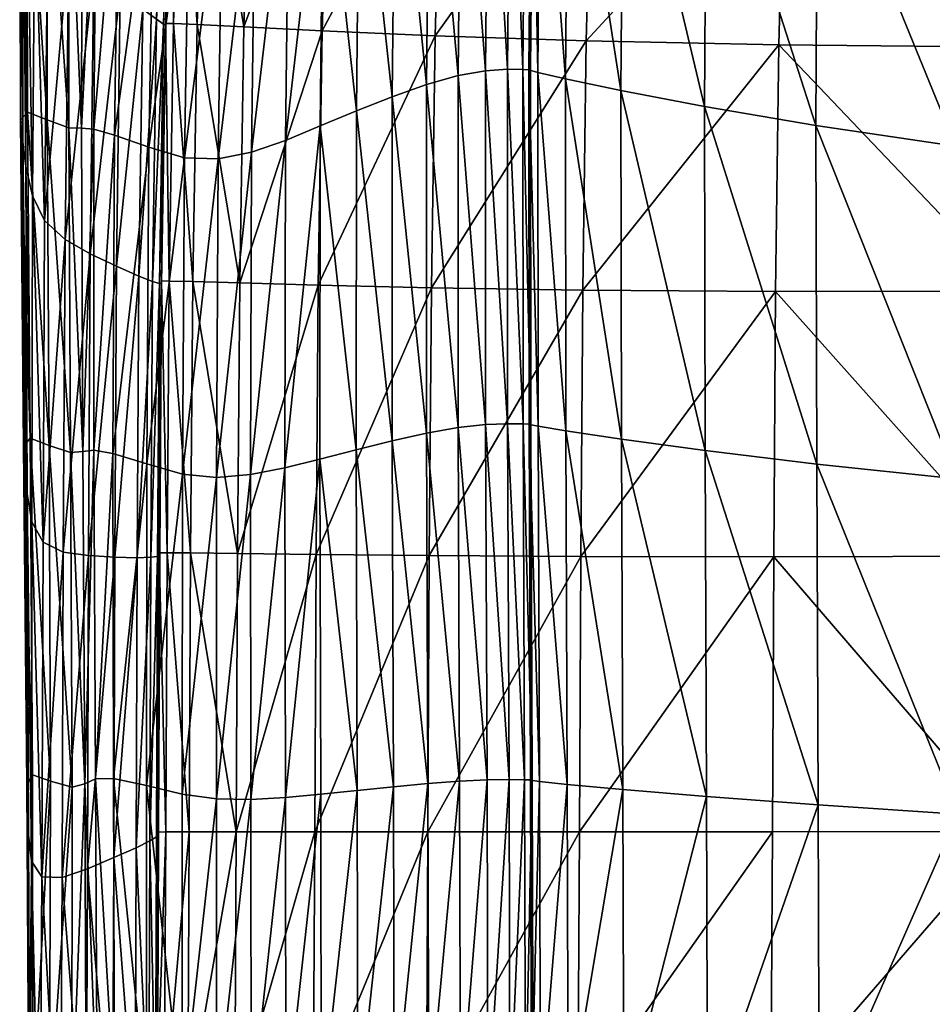
# Model space of a CAD drawing. Units: metres. Extents: x -1.41 to 1.63, y -0.41 to 2.31.
# Drawn here: x -1.41 to -1.39, y -0.34 to -0.32 of the extents above; entities that cross this region are included whole.
import ezdxf

# ---------------------------------------------------------------- set-up
doc = ezdxf.new("R2010")
doc.units = ezdxf.units.M
doc.header["$MEASUREMENT"] = 0

# ---------------------------------------------------------------- blocks, each defined once
blk = doc.blocks.new('1a9f3483-a189-47d0-80b7-50d3a7339375')
at = {"color": 0}
mesh = blk.add_polyface(dxfattribs=at)
corners = [(-8.703, 451.214, 3.945), (-2.108, 451.208, 3.924), (-2.105, 451.21, 2.595), (-8.7, 451.216, 2.605), (-2.1, 451.024, 1.329), (-9.239, 451.411, 354.999), (-1.88, 451.451, 355.093), (-1.83, 452.224, 336.656), (-9.592, 452.583, 315.487), (-1.968, 452.641, 315.552), (-2.201, 452.905, 292.32), (-9.321, 452.167, 336.576), (-2.344, 453.242, 267.501), (-2.243, 453.783, 241.728), (-10.087, 453.824, 241.706), (-10.147, 453.265, 267.466), (-2.121, 454.18, 215.637), (-2.392, 454.282, 189.861), (-10.318, 454.25, 189.862), (-10, 454.184, 215.627), (-4.42, 453.526, 79.615), (-4.645, 454.016, 98.449), (3.549, 453.966, 98.467), (-3.885, 452.903, 62.836), (3.533, 453.482, 79.633), (-11.354, 452.914, 62.896), (-3.286, 452.265, 48.34), (3.748, 452.869, 62.853), (-2.766, 451.724, 36.356), (4.014, 452.236, 48.358), (-9.64, 451.728, 36.427), (-10.435, 452.27, 48.406), (-2.43, 451.399, 27.112), (4.251, 451.696, 36.374), (-2.247, 451.239, 20.166), (4.416, 451.37, 27.13), (-8.872, 451.243, 20.237), (-9.139, 451.403, 27.184), (-2.167, 451.19, 15.078), (4.514, 451.21, 20.184), (-2.142, 451.197, 11.405), (4.566, 451.16, 15.096), (-8.736, 451.201, 11.465), (-8.763, 451.194, 15.144), (-2.127, 451.201, 8.705), (4.591, 451.166, 11.423), (-8.712, 451.209, 6.769), (-8.72, 451.205, 8.757), (-2.118, 451.204, 6.727), (-8.706, 451.211, 5.25), (-2.112, 451.206, 5.217), (-3.733, 454.287, 141.379), (-3.056, 454.251, 165.036), (5.18, 454.292, 165.055), (-11.805, 454.289, 141.401), (-11.061, 454.219, 165.047), (-4.368, 454.25, 119.111), (4.56, 454.29, 141.398), (3.926, 454.216, 119.129)]
mesh.append_faces([[corners[k] for k in face] for face in [(0, 1, 2), (2, 3, 0), (3, 2, 4), (5, 6, 7), (8, 9, 10), (11, 7, 9), (12, 13, 14), (10, 12, 15), (16, 17, 18), (13, 16, 19), (20, 21, 22), (23, 20, 24), (20, 23, 25), (26, 23, 27), (28, 26, 29), (26, 28, 30), (23, 26, 31), (32, 28, 33), (34, 32, 35), (32, 34, 36), (28, 32, 37), (38, 34, 39), (40, 38, 41), (42, 43, 38), (38, 40, 42), (43, 36, 34), (34, 38, 43), (44, 40, 45), (46, 47, 44), (44, 48, 46), (47, 42, 40), (40, 44, 47), (0, 49, 50), (50, 1, 0), (49, 46, 48), (48, 50, 49), (51, 52, 53), (52, 51, 54), (17, 52, 55), (56, 51, 57), (21, 56, 58)]], dxfattribs={"vtx2": -1, "color": 0})
mesh = blk.add_polyface(dxfattribs=at)
corners = [(-2.108, 451.208, 3.924), (4.625, 451.175, 3.942), (4.628, 451.177, 2.613), (-2.105, 451.21, 2.595), (5.745, 451.454, 355.115), (-1.88, 451.451, 355.093), (-2.01, 450.598, 370.322), (5.913, 452.246, 336.678), (-1.83, 452.224, 336.656), (5.782, 452.931, 292.342), (-2.201, 452.905, 292.32), (-1.968, 452.641, 315.552), (5.903, 452.677, 315.574), (5.705, 453.235, 267.523), (-2.344, 453.242, 267.501), (5.846, 453.762, 241.75), (-2.243, 453.783, 241.728), (6, 454.193, 215.658), (-2.121, 454.18, 215.637), (5.773, 454.326, 189.882), (-2.392, 454.282, 189.861), (3.549, 453.966, 98.467), (3.533, 453.482, 79.633), (-4.42, 453.526, 79.615), (3.748, 452.869, 62.853), (-3.885, 452.903, 62.836), (4.014, 452.236, 48.358), (-3.286, 452.265, 48.34), (4.251, 451.696, 36.374), (-2.766, 451.724, 36.356), (4.416, 451.37, 27.13), (-2.43, 451.399, 27.112), (4.514, 451.21, 20.184), (-2.247, 451.239, 20.166), (4.566, 451.16, 15.096), (-2.167, 451.19, 15.078), (4.591, 451.166, 11.423), (-2.142, 451.197, 11.405), (4.606, 451.169, 8.723), (-2.127, 451.201, 8.705), (4.615, 451.172, 6.745), (-2.118, 451.204, 6.727), (4.621, 451.173, 5.236), (-2.112, 451.206, 5.217), (11.347, 453.452, 79.674), (11.269, 452.846, 62.892), (11.214, 451.675, 36.41), (11.232, 452.216, 48.395), (5.18, 454.292, 165.055), (-3.056, 454.251, 165.036), (4.56, 454.29, 141.398), (-3.733, 454.287, 141.379), (3.926, 454.216, 119.129), (-4.368, 454.25, 119.111), (-4.645, 454.016, 98.449), (12.081, 454.209, 119.173)]
mesh.append_faces([[corners[k] for k in face] for face in [(0, 1, 2), (2, 3, 0), (4, 5, 6), (7, 8, 5), (5, 4, 7), (9, 10, 11), (11, 12, 9), (8, 7, 12), (12, 11, 8), (9, 13, 14), (14, 10, 9), (13, 15, 16), (16, 14, 13), (15, 17, 18), (18, 16, 15), (17, 19, 20), (20, 18, 17), (21, 22, 23), (22, 24, 25), (24, 26, 27), (26, 28, 29), (28, 30, 31), (30, 32, 33), (32, 34, 35), (34, 36, 37), (36, 38, 39), (38, 40, 41), (41, 39, 38), (40, 42, 43), (43, 41, 40), (42, 1, 0), (0, 43, 42), (44, 22, 21), (45, 24, 22), (46, 28, 26), (47, 26, 24), (19, 48, 49), (49, 20, 19), (48, 50, 51), (50, 52, 53), (52, 21, 54), (21, 52, 55)]], dxfattribs={"vtx2": -1, "color": 0})
mesh = blk.add_polyface(dxfattribs=at)
corners = [(4.631, 450.989, 1.347), (4.628, 451.177, 2.613), (11.337, 451.146, 2.648), (4.625, 451.175, 3.942), (11.333, 451.145, 3.978), (5.782, 452.931, 292.342), (5.903, 452.677, 315.574), (13.801, 452.714, 315.62), (13.765, 452.981, 292.389), (5.913, 452.246, 336.678), (13.716, 452.257, 336.724), (5.745, 451.454, 355.115), (13.471, 451.445, 355.161), (13.223, 450.587, 370.391), (13.74, 453.274, 267.569), (5.705, 453.235, 267.523), (13.91, 453.792, 241.797), (5.846, 453.762, 241.75), (13.885, 454.405, 189.928), (5.773, 454.326, 189.882), (6, 454.193, 215.658), (14.086, 454.25, 215.705), (3.549, 453.966, 98.467), (11.593, 453.938, 98.51), (11.347, 453.452, 79.674), (3.533, 453.482, 79.633), (11.269, 452.846, 62.892), (4.014, 452.236, 48.358), (11.232, 452.216, 48.395), (11.214, 451.675, 36.41), (3.748, 452.869, 62.853), (4.251, 451.696, 36.374), (11.226, 451.348, 27.165), (4.416, 451.37, 27.13), (11.248, 451.186, 20.22), (4.514, 451.21, 20.184), (11.299, 451.139, 11.458), (4.591, 451.166, 11.423), (4.566, 451.16, 15.096), (11.274, 451.135, 15.131), (4.621, 451.173, 5.236), (11.329, 451.144, 5.271), (4.615, 451.172, 6.745), (11.323, 451.143, 6.78), (11.314, 451.141, 8.758), (4.606, 451.169, 8.723), (12.081, 454.209, 119.173), (3.926, 454.216, 119.129), (4.56, 454.29, 141.398), (12.741, 454.323, 141.443), (5.18, 454.292, 165.055), (13.335, 454.363, 165.101)]
mesh.append_faces([[corners[k] for k in face] for face in [(0, 1, 2), (1, 3, 4), (4, 2, 1), (5, 6, 7), (7, 8, 5), (6, 9, 10), (9, 11, 12), (12, 10, 9), (13, 12, 11), (5, 8, 14), (14, 15, 5), (16, 17, 15), (18, 19, 20), (21, 20, 17), (22, 23, 24), (25, 24, 26), (27, 28, 29), (30, 26, 28), (31, 29, 32), (32, 33, 31), (34, 35, 33), (33, 32, 34), (36, 37, 38), (38, 39, 36), (35, 34, 39), (39, 38, 35), (4, 3, 40), (40, 41, 4), (42, 43, 41), (41, 40, 42), (37, 36, 44), (44, 45, 37), (43, 42, 45), (45, 44, 43), (46, 23, 22), (47, 48, 49), (49, 46, 47), (48, 50, 51), (51, 49, 48), (50, 19, 18), (18, 51, 50)]], dxfattribs={"vtx2": -1, "color": 0})
mesh = blk.add_polyface(dxfattribs=at)
corners = [(17.858, 451.093, 4.075), (17.863, 451.094, 2.735), (11.337, 451.146, 2.648), (11.333, 451.145, 3.978), (13.716, 452.257, 336.724), (13.801, 452.714, 315.62), (5.903, 452.677, 315.574), (21.364, 452.223, 336.713), (13.765, 452.981, 292.389), (21.511, 452.717, 315.625), (13.471, 451.445, 355.161), (21.075, 451.392, 355.137), (21.542, 453.32, 267.604), (13.74, 453.274, 267.569), (21.731, 453.836, 241.843), (13.91, 453.792, 241.797), (5.705, 453.235, 267.523), (21.73, 454.478, 189.996), (13.885, 454.405, 189.928), (14.086, 454.25, 215.705), (6, 454.193, 215.658), (5.846, 453.762, 241.75), (21.918, 454.311, 215.762), (11.593, 453.938, 98.51), (19.312, 453.901, 98.613), (18.856, 453.409, 79.785), (11.347, 453.452, 79.674), (18.518, 452.805, 63.01), (11.269, 452.846, 62.892), (17.976, 451.633, 36.539), (11.214, 451.675, 36.41), (11.232, 452.216, 48.395), (18.218, 452.176, 48.519), (17.852, 451.304, 27.298), (11.226, 451.348, 27.165), (17.803, 451.14, 20.355), (11.248, 451.186, 20.22), (17.825, 451.09, 11.59), (11.299, 451.139, 11.458), (11.274, 451.135, 15.131), (17.803, 451.088, 15.266), (11.329, 451.144, 5.271), (17.854, 451.093, 5.379), (11.323, 451.143, 6.78), (17.847, 451.093, 6.898), (17.839, 451.092, 8.885), (11.314, 451.141, 8.758), (12.081, 454.209, 119.173), (12.741, 454.323, 141.443), (20.611, 454.348, 141.529), (19.911, 454.195, 119.268), (13.335, 454.363, 165.101), (21.202, 454.423, 165.178)]
mesh.append_faces([[corners[k] for k in face] for face in [(0, 1, 2), (2, 3, 0), (4, 5, 6), (5, 4, 7), (8, 5, 9), (4, 10, 11), (12, 13, 8), (14, 15, 13), (16, 13, 15), (17, 18, 19), (20, 19, 18), (21, 15, 19), (22, 19, 15), (23, 24, 25), (25, 26, 23), (27, 28, 26), (26, 25, 27), (29, 30, 31), (31, 32, 29), (28, 27, 32), (32, 31, 28), (30, 29, 33), (33, 34, 30), (35, 36, 34), (34, 33, 35), (37, 38, 39), (39, 40, 37), (36, 35, 40), (40, 39, 36), (0, 3, 41), (41, 42, 0), (43, 44, 42), (42, 41, 43), (38, 37, 45), (45, 46, 38), (44, 43, 46), (46, 45, 44), (47, 48, 49), (50, 24, 23), (23, 47, 50), (51, 18, 17), (48, 51, 52)]], dxfattribs={"vtx2": -1, "color": 0})
mesh = blk.add_polyface(dxfattribs=at)
corners = [(17.861, 450.905, 1.457), (17.863, 451.094, 2.735), (24.048, 450.992, 2.905), (24.044, 450.803, 1.595), (17.858, 451.093, 4.075), (24.041, 450.992, 4.279), (21.364, 452.223, 336.713), (21.511, 452.717, 315.625), (13.801, 452.714, 315.62), (21.533, 453.016, 292.409), (13.765, 452.981, 292.389), (20.821, 450.538, 370.359), (21.075, 451.392, 355.137), (13.471, 451.445, 355.161), (13.716, 452.257, 336.724), (21.542, 453.32, 267.604), (13.74, 453.274, 267.569), (21.731, 453.836, 241.843), (14.086, 454.25, 215.705), (21.918, 454.311, 215.762), (21.73, 454.478, 189.996), (13.91, 453.792, 241.797), (25.894, 453.321, 80.009), (18.856, 453.409, 79.785), (19.312, 453.901, 98.613), (25.339, 452.717, 63.261), (18.518, 452.805, 63.01), (24.39, 451.543, 36.833), (17.976, 451.633, 36.539), (18.218, 452.176, 48.519), (24.82, 452.088, 48.793), (24.147, 451.212, 27.606), (17.852, 451.304, 27.298), (24.03, 451.046, 20.671), (17.803, 451.14, 20.355), (24.011, 450.993, 11.898), (17.825, 451.09, 11.59), (17.803, 451.088, 15.266), (23.999, 450.991, 15.582), (17.854, 451.093, 5.379), (24.034, 450.993, 5.615), (17.847, 451.093, 6.898), (24.026, 450.993, 7.164), (24.019, 450.993, 9.176), (17.839, 451.092, 8.885), (20.611, 454.348, 141.529), (21.202, 454.423, 165.178), (28.575, 454.427, 165.29), (19.911, 454.195, 119.268), (27.23, 454.138, 119.437), (27.975, 454.324, 141.67), (12.081, 454.209, 119.173), (13.335, 454.363, 165.101), (12.741, 454.323, 141.443)]
mesh.append_faces([[corners[k] for k in face] for face in [(0, 1, 2), (2, 3, 0), (1, 4, 5), (5, 2, 1), (6, 7, 8), (7, 9, 10), (11, 12, 13), (12, 6, 14), (10, 9, 15), (16, 15, 17), (18, 19, 20), (21, 17, 19), (22, 23, 24), (25, 26, 23), (23, 22, 25), (27, 28, 29), (29, 30, 27), (26, 25, 30), (30, 29, 26), (28, 27, 31), (31, 32, 28), (33, 34, 32), (32, 31, 33), (35, 36, 37), (37, 38, 35), (34, 33, 38), (38, 37, 34), (5, 4, 39), (39, 40, 5), (41, 42, 40), (40, 39, 41), (36, 35, 43), (43, 44, 36), (42, 41, 44), (44, 43, 42), (45, 46, 47), (24, 48, 49), (48, 45, 50), (45, 48, 51), (20, 46, 52), (46, 45, 53)]], dxfattribs={"vtx2": -1, "color": 0})
mesh = blk.add_polyface(dxfattribs=at)
corners = [(24.048, 450.992, 2.905), (24.041, 450.992, 4.279), (29.722, 450.814, 4.629), (21.364, 452.223, 336.713), (21.075, 451.392, 355.137), (28.336, 451.267, 354.948), (28.641, 452.113, 336.562), (28.088, 450.418, 370.145), (21.533, 453.016, 292.409), (21.511, 452.717, 315.625), (28.817, 452.65, 315.519), (28.869, 452.997, 292.349), (28.896, 453.329, 267.584), (21.542, 453.32, 267.604), (29.092, 453.847, 241.86), (21.731, 453.836, 241.843), (29.096, 454.499, 190.078), (21.73, 454.478, 189.996), (21.918, 454.311, 215.762), (29.282, 454.331, 215.813), (19.312, 453.901, 98.613), (26.527, 453.821, 98.811), (25.894, 453.321, 80.009), (32.293, 453.156, 80.39), (31.573, 452.551, 63.698), (25.339, 452.717, 63.261), (30.308, 451.374, 37.363), (24.39, 451.543, 36.833), (24.82, 452.088, 48.793), (30.886, 451.921, 49.281), (29.962, 451.041, 28.166), (24.147, 451.212, 27.606), (29.778, 450.874, 21.246), (24.03, 451.046, 20.671), (29.698, 450.818, 12.459), (24.011, 450.993, 11.898), (23.999, 450.991, 15.582), (29.708, 450.818, 16.159), (24.034, 450.993, 5.615), (29.71, 450.815, 6.032), (24.026, 450.993, 7.164), (29.701, 450.816, 7.64), (29.696, 450.817, 9.701), (24.019, 450.993, 9.176), (28.575, 454.427, 165.29), (27.975, 454.324, 141.67), (20.611, 454.348, 141.529), (21.202, 454.423, 165.178), (27.23, 454.138, 119.437), (19.911, 454.195, 119.268)]
mesh.append_faces([[corners[k] for k in face] for face in [(0, 1, 2), (3, 4, 5), (5, 6, 3), (7, 5, 4), (8, 9, 10), (10, 11, 8), (9, 3, 6), (6, 10, 9), (8, 11, 12), (12, 13, 8), (14, 15, 13), (13, 12, 14), (16, 17, 18), (18, 19, 16), (15, 14, 19), (19, 18, 15), (20, 21, 22), (23, 22, 21), (24, 25, 22), (26, 27, 28), (29, 28, 25), (27, 26, 30), (30, 31, 27), (32, 33, 31), (31, 30, 32), (34, 35, 36), (36, 37, 34), (33, 32, 37), (37, 36, 33), (2, 1, 38), (38, 39, 2), (40, 41, 39), (39, 38, 40), (35, 34, 42), (42, 43, 35), (41, 40, 43), (43, 42, 41), (44, 45, 46), (47, 17, 16), (16, 44, 47), (48, 21, 20), (45, 48, 49)]], dxfattribs={"vtx2": -1, "color": 0})
mesh = blk.add_polyface(dxfattribs=at)
corners = [(4.633, 449.294, -0.605), (-2.077, 449.329, -0.622), (-2.091, 450.459, 0.224), (4.633, 450.425, 0.241), (-8.645, 449.336, -0.638), (-8.676, 450.466, 0.214), (-8.693, 451.029, 1.328), (-2.1, 451.024, 1.329), (4.631, 450.989, 1.347), (-2.105, 451.21, 2.595), (4.628, 451.177, 2.613), (-8.7, 451.216, 2.605), (5.795, 444.688, 408.213), (5.716, 445.52, 406.504), (-2.139, 445.502, 406.476), (-2.122, 444.669, 408.183), (-9.452, 445.454, 406.406), (5.626, 446.39, 404.026), (-2.156, 446.374, 403.998), (5.535, 447.266, 400.662), (-2.167, 447.253, 400.635), (-9.417, 447.21, 400.543), (-9.438, 446.329, 403.916), (-9.269, 450.564, 370.219), (-2.01, 450.598, 370.322), (-1.88, 451.451, 355.093), (5.534, 450.597, 370.345), (5.745, 451.454, 355.115), (-2.055, 447.444, -1.108), (-8.594, 447.452, -1.127), (4.632, 447.409, -1.093), (4.631, 444.688, -1.307), (-2.032, 444.722, -1.321), (-8.536, 444.733, -1.34), (5.457, 448.113, 396.299), (-2.165, 448.103, 396.274), (5.411, 448.945, 390.25), (-2.148, 448.939, 390.225), (-9.349, 448.903, 390.119), (-9.383, 448.063, 396.173), (5.424, 449.771, 381.828), (-2.103, 449.769, 381.804), (-9.313, 449.735, 381.696)]
mesh.append_faces([[corners[k] for k in face] for face in [(0, 1, 2), (2, 3, 0), (1, 4, 5), (5, 2, 1), (6, 7, 2), (2, 5, 6), (7, 8, 3), (3, 2, 7), (8, 7, 9), (9, 10, 8), (7, 6, 11), (12, 13, 14), (14, 15, 12), (15, 14, 16), (13, 17, 18), (18, 14, 13), (17, 19, 20), (20, 18, 17), (18, 20, 21), (14, 18, 22), (23, 24, 25), (24, 26, 27), (4, 1, 28), (28, 29, 4), (1, 0, 30), (30, 28, 1), (31, 32, 28), (28, 30, 31), (32, 33, 29), (29, 28, 32), (19, 34, 35), (35, 20, 19), (34, 36, 37), (37, 35, 34), (35, 37, 38), (20, 35, 39), (36, 40, 41), (41, 37, 36), (40, 26, 24), (24, 41, 40), (41, 24, 23), (37, 41, 42)]], dxfattribs={"vtx2": -1, "color": 0})
mesh = blk.add_polyface(dxfattribs=at)
corners = [(4.633, 449.294, -0.605), (4.633, 450.425, 0.241), (11.332, 450.394, 0.276), (11.319, 449.263, -0.57), (4.631, 450.989, 1.347), (11.337, 450.959, 1.382), (17.861, 450.905, 1.457), (17.847, 450.34, 0.342), (17.817, 449.21, -0.512), (11.337, 451.146, 2.648), (17.863, 451.094, 2.735), (22.288, 445.547, 406.565), (14.023, 445.548, 406.56), (14.207, 444.72, 408.27), (5.716, 445.52, 406.504), (5.795, 444.688, 408.213), (21.586, 447.275, 400.7), (13.586, 447.286, 400.714), (13.809, 446.415, 404.079), (5.535, 447.266, 400.662), (5.626, 446.39, 404.026), (21.946, 446.409, 404.075), (5.745, 451.454, 355.115), (5.534, 450.597, 370.345), (13.223, 450.587, 370.391), (13.471, 451.445, 355.161), (20.821, 450.538, 370.359), (11.295, 447.377, -1.059), (4.632, 447.409, -1.093), (17.763, 447.325, -1.006), (17.701, 444.606, -1.224), (11.268, 444.656, -1.273), (4.631, 444.688, -1.307), (5.424, 449.771, 381.828), (13.146, 449.769, 381.875), (5.411, 448.945, 390.25), (13.214, 448.952, 390.299), (20.955, 448.926, 390.269), (20.793, 449.731, 381.841), (5.457, 448.113, 396.299), (13.376, 448.127, 396.349), (21.239, 448.11, 396.327)]
mesh.append_faces([[corners[k] for k in face] for face in [(0, 1, 2), (2, 3, 0), (1, 4, 5), (5, 2, 1), (6, 7, 2), (2, 5, 6), (7, 8, 3), (3, 2, 7), (9, 5, 4), (10, 6, 5), (5, 9, 10), (11, 12, 13), (12, 14, 15), (16, 17, 18), (17, 19, 20), (20, 18, 17), (14, 12, 18), (18, 20, 14), (21, 18, 12), (22, 23, 24), (25, 24, 26), (0, 3, 27), (27, 28, 0), (3, 8, 29), (29, 27, 3), (30, 31, 27), (27, 29, 30), (31, 32, 28), (28, 27, 31), (23, 33, 34), (34, 24, 23), (33, 35, 36), (36, 34, 33), (34, 36, 37), (24, 34, 38), (35, 39, 40), (40, 36, 35), (39, 19, 17), (17, 40, 39), (40, 17, 16), (36, 40, 41)]], dxfattribs={"vtx2": -1, "color": 0})
mesh = blk.add_polyface(dxfattribs=at)
corners = [(29.722, 450.814, 4.629), (29.734, 450.812, 3.188), (24.048, 450.992, 2.905), (29.727, 450.624, 1.813), (24.044, 450.803, 1.595), (29.688, 450.061, 0.61), (24.019, 450.238, 0.45), (29.597, 448.936, -0.313), (23.964, 449.11, -0.427), (17.817, 449.21, -0.512), (17.847, 450.34, 0.342), (17.861, 450.905, 1.457), (14.207, 444.72, 408.27), (22.58, 444.721, 408.284), (22.288, 445.547, 406.565), (30.38, 444.647, 408.177), (22.796, 443.964, 409.345), (30.014, 445.472, 406.437), (29.132, 447.195, 400.525), (21.586, 447.275, 400.7), (21.946, 446.409, 404.075), (29.586, 446.332, 403.923), (13.809, 446.415, 404.079), (14.023, 445.548, 406.56), (21.075, 451.392, 355.137), (20.821, 450.538, 370.359), (28.088, 450.418, 370.145), (23.868, 447.229, -0.936), (17.763, 447.325, -1.006), (29.44, 447.063, -0.853), (29.24, 444.359, -1.1), (23.751, 444.515, -1.164), (17.701, 444.606, -1.224), (20.955, 448.926, 390.269), (21.239, 448.11, 396.327), (28.693, 448.024, 396.129), (28.326, 448.831, 390.054), (20.793, 449.731, 381.841), (28.099, 449.625, 381.619), (13.146, 449.769, 381.875), (13.223, 450.587, 370.391), (13.376, 448.127, 396.349), (13.214, 448.952, 390.299)]
mesh.append_faces([[corners[k] for k in face] for face in [(0, 1, 2), (1, 3, 4), (4, 2, 1), (3, 5, 6), (6, 4, 3), (5, 7, 8), (8, 6, 5), (9, 10, 6), (6, 8, 9), (10, 11, 4), (4, 6, 10), (12, 13, 14), (15, 13, 16), (17, 14, 13), (13, 15, 17), (18, 19, 20), (20, 21, 18), (14, 17, 21), (21, 20, 14), (22, 20, 19), (23, 14, 20), (24, 25, 26), (9, 8, 27), (27, 28, 9), (8, 7, 29), (29, 27, 8), (30, 31, 27), (27, 29, 30), (31, 32, 28), (28, 27, 31), (33, 34, 35), (35, 36, 33), (34, 19, 18), (18, 35, 34), (25, 37, 38), (38, 26, 25), (37, 33, 36), (36, 38, 37), (33, 37, 39), (37, 25, 40), (19, 34, 41), (34, 33, 42)]], dxfattribs={"vtx2": -1, "color": 0})
mesh = blk.add_polyface(dxfattribs=at)
corners = [(22.717, 441.387, 411.888), (14.262, 441.379, 411.866), (14.061, 440.04, 412.849), (5.772, 441.342, 411.808), (5.649, 440.003, 412.792), (5.481, 437.992, 413.885), (13.788, 438.029, 413.941), (22.435, 440.051, 412.866), (5.853, 443.927, 409.266), (14.343, 443.961, 409.324), (14.207, 444.72, 408.27), (5.795, 444.688, 408.213), (22.58, 444.721, 408.284), (14.023, 445.548, 406.56), (14.373, 442.044, 411.09), (5.842, 442.008, 411.031), (22.871, 442.051, 411.115), (22.932, 442.264, 410.544), (14.419, 442.258, 410.516), (5.873, 442.222, 410.457), (22.931, 442.222, 409.991), (14.423, 442.216, 409.961), (14.427, 442.241, 410.141), (5.879, 442.181, 409.902), (5.88, 442.206, 410.082), (22.94, 442.247, 410.17), (22.796, 443.964, 409.345), (14.412, 443.303, 409.837), (5.881, 443.268, 409.779), (5.889, 442.74, 409.934), (14.435, 442.775, 409.993), (22.908, 443.308, 409.863), (14.432, 442.403, 409.973), (5.885, 442.368, 409.914), (22.944, 442.409, 410.002), (17.61, 436.335, -1.177), (11.239, 436.381, -1.222), (11.246, 441.018, -1.299), (17.644, 440.97, -1.252), (4.632, 436.413, -1.255), (4.63, 441.049, -1.332), (4.631, 444.688, -1.307), (11.268, 444.656, -1.273), (17.701, 444.606, -1.224)]
mesh.append_faces([[corners[k] for k in face] for face in [(0, 1, 2), (1, 3, 4), (4, 2, 1), (5, 6, 2), (2, 4, 5), (7, 2, 6), (8, 9, 10), (10, 11, 8), (12, 10, 9), (11, 10, 13), (3, 1, 14), (14, 15, 3), (16, 14, 1), (17, 18, 14), (18, 19, 15), (15, 14, 18), (20, 21, 22), (21, 23, 24), (24, 22, 21), (19, 18, 22), (22, 24, 19), (25, 22, 18), (26, 9, 27), (9, 8, 28), (28, 27, 9), (29, 30, 27), (27, 28, 29), (31, 27, 30), (23, 21, 32), (32, 33, 23), (34, 32, 21), (30, 29, 33), (33, 32, 30), (35, 36, 37), (37, 38, 35), (36, 39, 40), (40, 37, 36), (41, 42, 37), (37, 40, 41), (42, 43, 38), (38, 37, 42)]], dxfattribs={"vtx2": -1, "color": 0})
mesh = blk.add_polyface(dxfattribs=at)
corners = [(5.481, 437.992, 413.885), (5.649, 440.003, 412.792), (-2.268, 439.98, 412.761), (-2.374, 437.969, 413.854), (5.772, 441.342, 411.808), (-2.19, 441.32, 411.777), (-9.554, 441.269, 411.731), (-9.624, 439.932, 412.708), (5.853, 443.927, 409.266), (5.795, 444.688, 408.213), (-2.122, 444.669, 408.183), (-2.108, 443.907, 409.236), (-9.461, 444.619, 408.125), (5.842, 442.008, 411.031), (-2.141, 441.986, 411), (5.873, 442.222, 410.457), (-2.116, 442.201, 410.426), (-9.472, 442.15, 410.387), (-9.504, 441.935, 410.958), (5.88, 442.206, 410.082), (-2.106, 442.185, 410.051), (5.879, 442.181, 409.902), (-2.103, 442.161, 409.871), (-9.447, 442.11, 409.834), (-9.454, 442.135, 410.013), (5.885, 442.368, 409.914), (-2.1, 442.347, 409.883), (5.889, 442.74, 409.934), (-2.099, 442.719, 409.903), (-9.454, 442.668, 409.864), (-9.448, 442.297, 409.845), (5.881, 443.268, 409.779), (-2.101, 443.248, 409.748), (-9.463, 443.856, 409.187), (-9.46, 443.197, 409.705), (4.632, 436.413, -1.255), (-2.001, 436.448, -1.268), (-2.012, 441.084, -1.346), (4.63, 441.049, -1.332), (-8.442, 436.462, -1.284), (-8.481, 441.096, -1.363), (-8.536, 444.733, -1.34), (-2.032, 444.722, -1.321), (4.631, 444.688, -1.307)]
mesh.append_faces([[corners[k] for k in face] for face in [(0, 1, 2), (2, 3, 0), (1, 4, 5), (5, 2, 1), (2, 5, 6), (3, 2, 7), (8, 9, 10), (10, 11, 8), (11, 10, 12), (4, 13, 14), (14, 5, 4), (13, 15, 16), (16, 14, 13), (14, 16, 17), (5, 14, 18), (15, 19, 20), (20, 16, 15), (19, 21, 22), (22, 20, 19), (20, 22, 23), (16, 20, 24), (21, 25, 26), (26, 22, 21), (25, 27, 28), (28, 26, 25), (26, 28, 29), (22, 26, 30), (27, 31, 32), (32, 28, 27), (31, 8, 11), (11, 32, 31), (32, 11, 33), (28, 32, 34), (35, 36, 37), (37, 38, 35), (36, 39, 40), (40, 37, 36), (41, 42, 37), (37, 40, 41), (42, 43, 38), (38, 37, 42)]], dxfattribs={"vtx2": -1, "color": 0})
mesh = blk.add_polyface(dxfattribs=at)
corners = [(30.576, 441.321, 411.801), (22.717, 441.387, 411.888), (22.435, 440.051, 412.866), (30.239, 439.992, 412.767), (22.052, 438.044, 413.951), (29.777, 437.994, 413.838), (14.061, 440.04, 412.849), (13.788, 438.029, 413.941), (14.343, 443.961, 409.324), (22.796, 443.964, 409.345), (22.58, 444.721, 408.284), (30.648, 443.891, 409.255), (30.38, 444.647, 408.177), (14.262, 441.379, 411.866), (22.871, 442.051, 411.115), (14.373, 442.044, 411.09), (22.932, 442.264, 410.544), (30.754, 441.981, 411.037), (30.82, 442.192, 410.472), (30.805, 442.151, 409.924), (22.931, 442.222, 409.991), (22.94, 442.247, 410.17), (30.821, 442.176, 410.102), (14.427, 442.241, 410.141), (14.419, 442.258, 410.516), (22.908, 443.308, 409.863), (30.784, 443.236, 409.785), (22.946, 442.78, 410.021), (30.828, 442.708, 409.95), (14.412, 443.303, 409.837), (14.435, 442.775, 409.993), (14.423, 442.216, 409.961), (22.944, 442.409, 410.002), (14.432, 442.403, 409.973), (30.821, 442.337, 409.934), (28.804, 436.123, -1.079), (23.535, 436.256, -1.126), (23.633, 440.884, -1.197), (29.02, 440.74, -1.144), (17.61, 436.335, -1.177), (17.644, 440.97, -1.252), (17.701, 444.606, -1.224), (23.751, 444.515, -1.164), (29.24, 444.359, -1.1)]
mesh.append_faces([[corners[k] for k in face] for face in [(0, 1, 2), (2, 3, 0), (4, 5, 3), (3, 2, 4), (6, 2, 1), (7, 4, 2), (8, 9, 10), (9, 11, 12), (13, 1, 14), (15, 14, 16), (1, 0, 17), (17, 14, 1), (18, 16, 14), (14, 17, 18), (19, 20, 21), (21, 22, 19), (16, 18, 22), (22, 21, 16), (23, 21, 20), (24, 16, 21), (11, 9, 25), (25, 26, 11), (27, 28, 26), (26, 25, 27), (29, 25, 9), (30, 27, 25), (31, 20, 32), (27, 30, 33), (33, 32, 27), (20, 19, 34), (34, 32, 20), (28, 27, 32), (32, 34, 28), (35, 36, 37), (37, 38, 35), (36, 39, 40), (40, 37, 36), (41, 42, 37), (37, 40, 41), (42, 43, 38), (38, 37, 42)]], dxfattribs={"vtx2": -1, "color": 0})
mesh = blk.add_polyface(dxfattribs=at)
corners = [(-22.599, 437.606, 413.364), (-22.827, 434.956, 414.389), (-16.615, 435.144, 414.722), (-16.476, 437.814, 413.649), (-23.066, 431.637, 415.325), (-16.766, 431.802, 415.707), (-9.94, 431.889, 415.901), (-9.82, 435.241, 414.891), (-9.714, 437.922, 413.794), (-2.502, 435.284, 414.959), (-2.646, 431.928, 415.978), (5.055, 431.952, 416.007), (-2.374, 437.969, 413.854), (5.28, 435.308, 414.989), (-19.872, 436.332, -1.412), (-14.472, 436.431, -1.323), (-14.389, 430.722, -1.223), (-19.647, 430.634, -1.295), (-8.442, 436.462, -1.284), (-8.426, 430.748, -1.191), (-2.001, 436.448, -1.268), (-2.002, 430.732, -1.177), (4.64, 430.697, -1.162), (-33.764, 431.022, 413.903), (-28.782, 431.361, 414.686), (-28.396, 434.642, 413.831), (-33.203, 434.256, 413.146), (-28.019, 437.258, 412.883), (-32.649, 436.828, 412.294), (-33.24, 435.43, -2.017), (-31.084, 435.655, -1.926), (-30.026, 430.022, -1.7), (-31.936, 429.821, -1.755), (-28.154, 435.907, -1.761), (-27.391, 430.249, -1.575), (-24.424, 436.145, -1.574), (-23.956, 430.464, -1.426), (-28.833, 440.48, -1.905), (-32.003, 440.199, -2.096), (-34.356, 439.943, -2.214), (-34.647, 435.268, -1.985), (-33.195, 429.681, -1.697)]
mesh.append_faces([[corners[k] for k in face] for face in [(0, 1, 2), (2, 3, 0), (1, 4, 5), (5, 2, 1), (6, 7, 2), (2, 5, 6), (7, 8, 3), (3, 2, 7), (9, 10, 11), (12, 9, 13), (8, 7, 9), (9, 12, 8), (7, 6, 10), (10, 9, 7), (14, 15, 16), (16, 17, 14), (15, 18, 19), (19, 16, 15), (18, 20, 21), (21, 19, 18), (22, 21, 20), (23, 24, 25), (25, 26, 23), (24, 4, 1), (1, 25, 24), (0, 27, 25), (25, 1, 0), (27, 28, 26), (26, 25, 27), (29, 30, 31), (31, 32, 29), (30, 33, 34), (34, 31, 30), (33, 35, 36), (36, 34, 33), (35, 14, 17), (17, 36, 35), (35, 33, 37), (33, 30, 38), (30, 29, 39), (40, 29, 32), (32, 41, 40)]], dxfattribs={"vtx2": -1, "color": 0})
mesh = blk.add_polyface(dxfattribs=at)
corners = [(5.055, 431.952, 416.007), (5.28, 435.308, 414.989), (-2.502, 435.284, 414.959), (5.481, 437.992, 413.885), (-2.374, 437.969, 413.854), (-2.001, 436.448, -1.268), (4.632, 436.413, -1.255), (4.64, 430.697, -1.162), (-2.002, 430.732, -1.177), (4.669, 422.288, -1.037), (13.107, 431.99, 416.058), (13.464, 435.346, 415.043), (21.099, 432.012, 416.052), (21.597, 435.364, 415.046), (22.052, 438.044, 413.951), (13.788, 438.029, 413.941), (28.62, 431.983, 415.906), (29.225, 435.324, 414.917), (35.893, 435.186, 414.571), (36.466, 437.835, 413.519), (29.777, 437.994, 413.838), (28.804, 436.123, -1.079), (28.619, 430.427, -0.999), (23.479, 430.548, -1.04), (23.535, 436.256, -1.126), (23.475, 422.146, -0.93), (17.662, 422.214, -0.97), (17.614, 430.622, -1.087), (17.61, 436.335, -1.177), (11.256, 430.666, -1.131), (11.239, 436.381, -1.222), (11.307, 422.256, -1.008), (33.208, 435.915, -1.047), (32.801, 430.236, -0.974), (32.441, 421.861, -0.88), (4.821, 427.925, 416.839), (12.74, 427.963, 416.886), (20.589, 427.988, 416.871), (34.605, 427.876, 416.303), (35.26, 431.867, 415.531), (28, 427.97, 416.706)]
mesh.append_faces([[corners[k] for k in face] for face in [(0, 1, 2), (1, 3, 4), (5, 6, 7), (8, 7, 9), (0, 10, 11), (11, 1, 0), (10, 12, 13), (13, 11, 10), (14, 15, 11), (11, 13, 14), (15, 3, 1), (1, 11, 15), (12, 16, 17), (17, 13, 12), (18, 17, 16), (19, 20, 17), (20, 14, 13), (13, 17, 20), (21, 22, 23), (23, 24, 21), (25, 23, 22), (26, 27, 23), (27, 28, 24), (24, 23, 27), (9, 7, 29), (7, 6, 30), (30, 29, 7), (28, 27, 29), (29, 30, 28), (31, 29, 27), (21, 32, 33), (33, 22, 21), (22, 33, 34), (0, 35, 36), (36, 10, 0), (37, 12, 10), (10, 36, 37), (38, 39, 16), (16, 40, 38), (12, 37, 40), (40, 16, 12)]], dxfattribs={"vtx2": -1, "color": 0})
blk = doc.blocks.new('4113682c-effa-4bc0-98d2-f6dfb76464bd')
at = {"color": 253, "true_color": 0xae9c87, "extrusion": (-1.74846e-07, 7.10543e-15, 1), "xscale": 0.0009999999999999994, "yscale": 0.0009999999999999998, "zscale": 0.001, "rotation": 90.00000250447816}
blk.add_blockref('1a9f3483-a189-47d0-80b7-50d3a7339375', (-0.956992, -0.344716, 0.15), dxfattribs=at)
blk = doc.blocks.new('ce65140d-24f1-472c-8ad0-2daa9e45774d')
blk.add_blockref('4113682c-effa-4bc0-98d2-f6dfb76464bd', (0, 0))
blk = doc.blocks.new('b12fdf95-f5d2-47b5-a1b8-be427de8dd24')
blk.add_blockref('ce65140d-24f1-472c-8ad0-2daa9e45774d', (0, 0))

msp = doc.modelspace()

# ---------------------------------------------------------------- block references
msp.add_blockref('b12fdf95-f5d2-47b5-a1b8-be427de8dd24', (0, 0))

doc.saveas('drawing.dxf')
